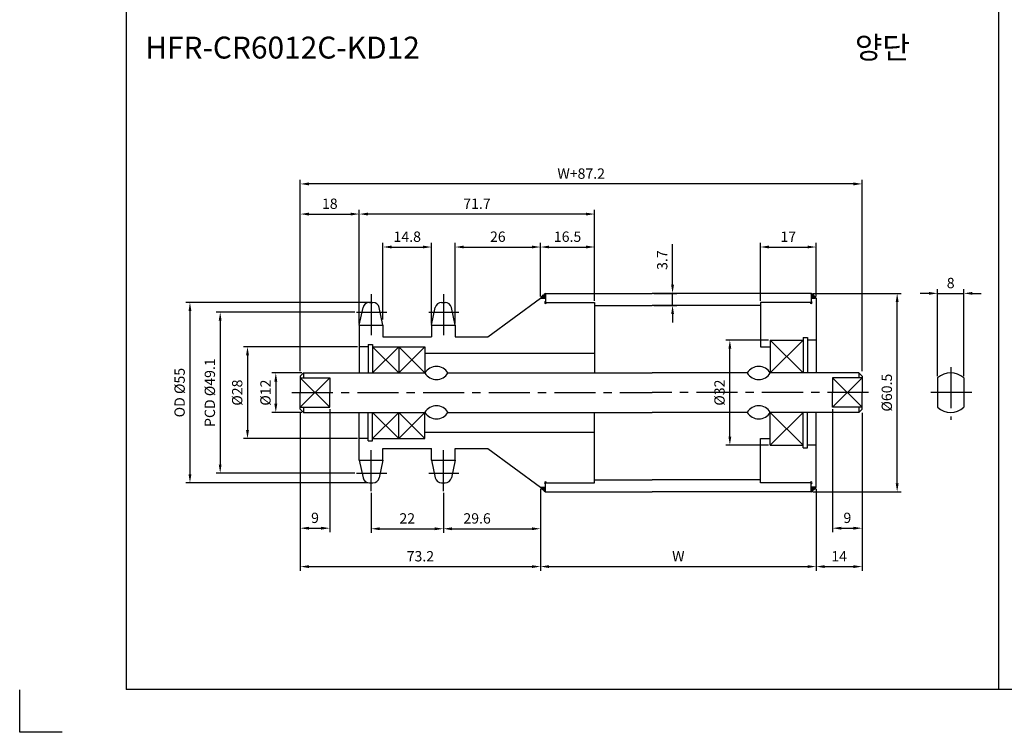
# Model space of a CAD drawing. Extents: x -177 to 8527, y -1233 to 730.
# Drawn here: x 4210 to 4510, y -1233 to -1016 of the extents above; entities that cross this region are included whole.
import ezdxf

# ---------------------------------------------------------------- set-up
doc = ezdxf.new("R2010")
doc.units = 0
doc.header["$LTSCALE"] = 10
doc.header["$MEASUREMENT"] = 0
doc.linetypes.add('CENTER', pattern=[2, 1.25, -0.25, 0.25, -0.25])
doc.layers.get('DEFPOINTS').update_dxf_attribs({"linetype": 'CONTINUOUS'})
for name, color, linetype in [('CEN', 1, 'CENTER'), ('DIM', 6, 'CONTINUOUS'), ('LIN', 7, 'CONTINUOUS')]:
    doc.layers.add(name, color=color, linetype=linetype)
doc.styles.add('ADESK1', font='romans')
doc.styles.get("Standard").update_dxf_attribs({"font": 'H2GTRM.TTF'})
doc.dimstyles.get("Standard").update_dxf_attribs({"dimtxt": 0.18, "dimasz": 0.18, "dimexe": 0.18, "dimexo": 0.0625, "dimgap": 0.09, "dimtad": 0, "dimtih": 1, "dimtoh": 1, "dimdec": 4, "dimzin": 0, "dimdsep": 46, "dimtxsty": 'Standard', "dimcen": 0.09, "dimadec": 0, "dimazin": 0, "dimtfac": 1, "dimtdec": 4, "dimtofl": 0, "dimtmove": 0, "dimatfit": 3, "dimfxl": 0, "dimtolj": 1, "dimtzin": 0, "dimarcsym": 0})

# ---------------------------------------------------------------- blocks, each defined once
blk = doc.blocks.new('*D1515')
at = {"layer": 'DEFPOINTS', "color": 0}
for p in [(4497.99, -1099.58), (4489.99, -1125.36), (4497.99, -1125.36)]:
    blk.add_point(p, dxfattribs=at)
at = {"layer": 'DIM', "color": 1, "lineweight": -2}
for p, q in [((4487.37, -1099.58), (4484.74, -1099.58)), ((4489.99, -1124.83), (4489.99, -1098.32)), ((4489.99, -1099.58), (4497.99, -1099.58)), ((4497.99, -1124.83), (4497.99, -1098.32)), ((4500.62, -1099.58), (4503.24, -1099.58))]:
    blk.add_line(p, q, dxfattribs=at)
at = {"layer": 'DIM', "color": 1}
for points in [[(4487.37, -1099.14), (4487.37, -1100.02), (4489.99, -1099.58)], [(4500.62, -1099.14), (4500.62, -1100.02), (4497.99, -1099.58)]]:
    blk.add_solid(points, dxfattribs=at)
at = {"layer": 'DIM', "color": 7, "insert": (4493.99, -1096.43), "char_height": 3.15, "attachment_point": 5, "style": 'ADESK1'}
blk.add_mtext('\\A1;8', dxfattribs=at)
blk = doc.blocks.new('*D1556')
at = {"layer": 'DEFPOINTS', "color": 0}
for p in [(4312.94, -1105.3), (4271.41, -1154.37), (4312.94, -1154.37)]:
    blk.add_point(p, dxfattribs=at)
at = {"layer": 'DIM', "color": 1, "lineweight": -2}
for p, q in [((4312.41, -1105.3), (4270.15, -1105.3)), ((4271.41, -1107.92), (4271.41, -1151.74)), ((4312.41, -1154.37), (4270.15, -1154.37))]:
    blk.add_line(p, q, dxfattribs=at)
at = {"layer": 'DIM', "color": 1}
for points in [[(4270.97, -1107.92), (4271.84, -1107.92), (4271.41, -1105.3)], [(4270.97, -1151.74), (4271.84, -1151.74), (4271.41, -1154.37)]]:
    blk.add_solid(points, dxfattribs=at)
at = {"layer": 'DIM', "color": 7, "insert": (4268.26, -1129.83), "char_height": 3.15, "attachment_point": 5, "rotation": 90, "style": 'ADESK1'}
blk.add_mtext('\\A1;PCD %%c49.1', dxfattribs=at)
blk = doc.blocks.new('*D1557')
at = {"layer": 'DEFPOINTS', "color": 0}
for p in [(4317.93, -1102.33), (4262.2, -1157.33), (4316.89, -1157.33)]:
    blk.add_point(p, dxfattribs=at)
at = {"layer": 'DIM', "color": 1, "lineweight": -2}
for p, q in [((4317.4, -1102.33), (4260.94, -1102.33)), ((4262.2, -1104.96), (4262.2, -1154.71)), ((4316.36, -1157.33), (4260.94, -1157.33))]:
    blk.add_line(p, q, dxfattribs=at)
at = {"layer": 'DIM', "color": 1}
for points in [[(4261.77, -1104.96), (4262.64, -1104.96), (4262.2, -1102.33)], [(4261.77, -1154.71), (4262.64, -1154.71), (4262.2, -1157.33)]]:
    blk.add_solid(points, dxfattribs=at)
at = {"layer": 'DIM', "color": 7, "insert": (4259.05, -1129.83), "char_height": 3.15, "attachment_point": 5, "rotation": 90, "style": 'ADESK1'}
blk.add_mtext('\\A1;OD %%c55', dxfattribs=at)
blk = doc.blocks.new('*D1558')
at = {"layer": 'DEFPOINTS', "color": 0}
for p in [(4426.71, -1113.83), (4439.01, -1113.83), (4439.01, -1145.83)]:
    blk.add_point(p, dxfattribs=at)
at = {"layer": 'LIN', "color": 1, "lineweight": -2}
for p, q in [((4438.48, -1113.83), (4425.45, -1113.83)), ((4426.71, -1143.21), (4426.71, -1116.46)), ((4438.48, -1145.83), (4425.45, -1145.83))]:
    blk.add_line(p, q, dxfattribs=at)
at = {"layer": 'LIN', "color": 1}
for points in [[(4426.27, -1116.46), (4427.15, -1116.46), (4426.71, -1113.83)], [(4426.27, -1143.21), (4427.15, -1143.21), (4426.71, -1145.83)]]:
    blk.add_solid(points, dxfattribs=at)
at = {"layer": 'LIN', "color": 7, "insert": (4423.56, -1129.83), "char_height": 3.15, "attachment_point": 5, "rotation": 90, "style": 'ADESK1'}
blk.add_mtext('\\A1;%%c32', dxfattribs=at)
blk = doc.blocks.new('*D1559')
at = {"layer": 'DEFPOINTS', "color": 0}
for p in [(4295.81, -1066.24), (4295.81, -1123.83), (4467.01, -1123.83)]:
    blk.add_point(p, dxfattribs=at)
at = {"layer": 'DIM', "color": 1, "lineweight": -2}
for p, q in [((4295.81, -1123.31), (4295.81, -1064.98)), ((4467.01, -1123.31), (4467.01, -1064.98)), ((4464.38, -1066.24), (4298.43, -1066.24))]:
    blk.add_line(p, q, dxfattribs=at)
at = {"layer": 'DIM', "color": 1}
for points in [[(4298.43, -1065.8), (4298.43, -1066.68), (4295.81, -1066.24)], [(4464.38, -1065.8), (4464.38, -1066.68), (4467.01, -1066.24)]]:
    blk.add_solid(points, dxfattribs=at)
at = {"layer": 'DIM', "color": 7, "insert": (4381.41, -1063.09), "char_height": 3.15, "attachment_point": 5, "style": 'ADESK1'}
blk.add_mtext('\\A1;W+87.2', dxfattribs=at)
blk = doc.blocks.new('*D1560')
at = {"layer": 'DEFPOINTS', "color": 0}
for p in [(4369.01, -1159.18), (4453.01, -1158.58), (4453.01, -1182.83)]:
    blk.add_point(p, dxfattribs=at)
at = {"layer": 'LIN', "color": 1, "lineweight": -2}
for p, q in [((4369.01, -1159.71), (4369.01, -1184.09)), ((4453.01, -1159.11), (4453.01, -1184.09)), ((4371.63, -1182.83), (4450.38, -1182.83))]:
    blk.add_line(p, q, dxfattribs=at)
at = {"layer": 'LIN', "color": 1}
for points in [[(4371.63, -1182.4), (4371.63, -1183.27), (4369.01, -1182.83)], [(4450.38, -1182.4), (4450.38, -1183.27), (4453.01, -1182.83)]]:
    blk.add_solid(points, dxfattribs=at)
at = {"layer": 'LIN', "color": 7, "insert": (4411.01, -1179.68), "char_height": 3.15, "attachment_point": 5, "style": 'ADESK1'}
blk.add_mtext('\\A1;W', dxfattribs=at)
blk = doc.blocks.new('*D1561')
at = {"layer": 'DEFPOINTS', "color": 0}
for p in [(4313.81, -1075.42), (4385.51, -1102.33), (4313.81, -1108.67)]:
    blk.add_point(p, dxfattribs=at)
at = {"layer": 'LIN', "color": 1, "lineweight": -2}
for p, q in [((4313.81, -1108.14), (4313.81, -1074.16)), ((4382.88, -1075.42), (4316.43, -1075.42)), ((4385.51, -1101.81), (4385.51, -1074.16))]:
    blk.add_line(p, q, dxfattribs=at)
at = {"layer": 'LIN', "color": 1}
for points in [[(4316.43, -1074.99), (4316.43, -1075.86), (4313.81, -1075.42)], [(4382.88, -1074.99), (4382.88, -1075.86), (4385.51, -1075.42)]]:
    blk.add_solid(points, dxfattribs=at)
at = {"layer": 'LIN', "color": 7, "insert": (4349.66, -1072.27), "char_height": 3.15, "attachment_point": 5, "style": 'ADESK1'}
blk.add_mtext('\\A1;71.7', dxfattribs=at)
blk = doc.blocks.new('*D1562')
at = {"layer": 'DEFPOINTS', "color": 0}
for p in [(4295.81, -1136.03), (4369.01, -1158.58), (4369.01, -1182.83)]:
    blk.add_point(p, dxfattribs=at)
at = {"layer": 'LIN', "color": 1, "lineweight": -2}
for p, q in [((4295.81, -1136.56), (4295.81, -1184.09)), ((4369.01, -1159.11), (4369.01, -1184.09)), ((4298.43, -1182.83), (4366.38, -1182.83))]:
    blk.add_line(p, q, dxfattribs=at)
at = {"layer": 'LIN', "color": 1}
for points in [[(4298.43, -1182.4), (4298.43, -1183.27), (4295.81, -1182.83)], [(4366.38, -1182.4), (4366.38, -1183.27), (4369.01, -1182.83)]]:
    blk.add_solid(points, dxfattribs=at)
at = {"layer": 'LIN', "color": 7, "insert": (4332.41, -1179.68), "char_height": 3.15, "attachment_point": 5, "style": 'ADESK1'}
blk.add_mtext('\\A1;73.2', dxfattribs=at)
blk = doc.blocks.new('*D1563')
at = {"layer": 'DEFPOINTS', "color": 0}
for p in [(4369.01, -1085.46), (4369.01, -1101.08), (4343.01, -1109.27)]:
    blk.add_point(p, dxfattribs=at)
at = {"layer": 'LIN', "color": 1, "lineweight": -2}
for p, q in [((4343.01, -1108.74), (4343.01, -1084.2)), ((4345.63, -1085.46), (4366.38, -1085.46)), ((4369.01, -1100.56), (4369.01, -1084.2))]:
    blk.add_line(p, q, dxfattribs=at)
at = {"layer": 'LIN', "color": 1}
for points in [[(4345.63, -1085.02), (4345.63, -1085.89), (4343.01, -1085.46)], [(4366.38, -1085.02), (4366.38, -1085.89), (4369.01, -1085.46)]]:
    blk.add_solid(points, dxfattribs=at)
at = {"layer": 'LIN', "color": 7, "insert": (4356.01, -1082.31), "char_height": 3.15, "attachment_point": 5, "style": 'ADESK1'}
blk.add_mtext('\\A1;26', dxfattribs=at)
blk = doc.blocks.new('*D1564')
at = {"layer": 'DEFPOINTS', "color": 0}
for p in [(4339.41, -1159.86), (4369.01, -1159.78), (4369.01, -1171.3)]:
    blk.add_point(p, dxfattribs=at)
at = {"layer": 'LIN', "color": 1, "lineweight": -2}
for p, q in [((4339.41, -1160.39), (4339.41, -1172.56)), ((4369.01, -1160.31), (4369.01, -1172.56)), ((4342.03, -1171.3), (4366.38, -1171.3))]:
    blk.add_line(p, q, dxfattribs=at)
at = {"layer": 'LIN', "color": 1}
for points in [[(4342.03, -1170.87), (4342.03, -1171.74), (4339.41, -1171.3)], [(4366.38, -1170.87), (4366.38, -1171.74), (4369.01, -1171.3)]]:
    blk.add_solid(points, dxfattribs=at)
at = {"layer": 'LIN', "color": 7, "insert": (4349.69, -1168.15), "char_height": 3.15, "attachment_point": 5, "style": 'ADESK1'}
blk.add_mtext('\\A1;29.6', dxfattribs=at)
blk = doc.blocks.new('*D1565')
at = {"layer": 'DEFPOINTS', "color": 0}
for p in [(4295.81, -1135.43), (4304.81, -1134.3), (4304.81, -1171.13)]:
    blk.add_point(p, dxfattribs=at)
at = {"layer": 'LIN', "color": 1, "lineweight": -2}
for p, q in [((4295.81, -1135.96), (4295.81, -1172.39)), ((4304.81, -1134.83), (4304.81, -1172.39)), ((4298.43, -1171.13), (4302.18, -1171.13))]:
    blk.add_line(p, q, dxfattribs=at)
at = {"layer": 'LIN', "color": 1}
for points in [[(4298.43, -1170.7), (4298.43, -1171.57), (4295.81, -1171.13)], [(4302.18, -1170.7), (4302.18, -1171.57), (4304.81, -1171.13)]]:
    blk.add_solid(points, dxfattribs=at)
at = {"layer": 'LIN', "color": 7, "insert": (4300.31, -1167.98), "char_height": 3.15, "attachment_point": 5, "style": 'ADESK1'}
blk.add_mtext('\\A1;9', dxfattribs=at)
blk = doc.blocks.new('*D1566')
at = {"layer": 'DEFPOINTS', "color": 0}
for p in [(4317.41, -1159.86), (4339.41, -1159.86), (4339.41, -1171.3)]:
    blk.add_point(p, dxfattribs=at)
at = {"layer": 'LIN', "color": 1, "lineweight": -2}
for p, q in [((4317.41, -1160.39), (4317.41, -1172.56)), ((4339.41, -1160.39), (4339.41, -1172.56)), ((4320.03, -1171.3), (4336.78, -1171.3))]:
    blk.add_line(p, q, dxfattribs=at)
at = {"layer": 'LIN', "color": 1}
for points in [[(4320.03, -1170.87), (4320.03, -1171.74), (4317.41, -1171.3)], [(4336.78, -1170.87), (4336.78, -1171.74), (4339.41, -1171.3)]]:
    blk.add_solid(points, dxfattribs=at)
at = {"layer": 'LIN', "color": 7, "insert": (4328.41, -1168.15), "char_height": 3.15, "attachment_point": 5, "style": 'ADESK1'}
blk.add_mtext('\\A1;22', dxfattribs=at)
blk = doc.blocks.new('*D1567')
at = {"layer": 'DEFPOINTS', "color": 0}
for p in [(4313.81, -1115.83), (4279.74, -1143.83), (4313.81, -1143.83)]:
    blk.add_point(p, dxfattribs=at)
at = {"layer": 'DIM', "color": 1, "lineweight": -2}
for p, q in [((4313.28, -1115.83), (4278.48, -1115.83)), ((4279.74, -1118.46), (4279.74, -1141.21)), ((4313.28, -1143.83), (4278.48, -1143.83))]:
    blk.add_line(p, q, dxfattribs=at)
at = {"layer": 'DIM', "color": 1}
for points in [[(4279.3, -1118.46), (4280.17, -1118.46), (4279.74, -1115.83)], [(4279.3, -1141.21), (4280.17, -1141.21), (4279.74, -1143.83)]]:
    blk.add_solid(points, dxfattribs=at)
at = {"layer": 'DIM', "color": 7, "insert": (4276.59, -1129.83), "char_height": 3.15, "attachment_point": 5, "rotation": 90, "style": 'ADESK1'}
blk.add_mtext('\\A1;%%c28', dxfattribs=at)
blk = doc.blocks.new('*D1568')
at = {"layer": 'DEFPOINTS', "color": 0}
for p in [(4313.81, -1075.42), (4313.81, -1109.27), (4295.81, -1123.83)]:
    blk.add_point(p, dxfattribs=at)
at = {"layer": 'DIM', "color": 1, "lineweight": -2}
for p, q in [((4295.81, -1123.31), (4295.81, -1074.16)), ((4298.43, -1075.42), (4311.18, -1075.42)), ((4313.81, -1108.74), (4313.81, -1074.16))]:
    blk.add_line(p, q, dxfattribs=at)
at = {"layer": 'DIM', "color": 1}
for points in [[(4298.43, -1074.99), (4298.43, -1075.86), (4295.81, -1075.42)], [(4311.18, -1074.99), (4311.18, -1075.86), (4313.81, -1075.42)]]:
    blk.add_solid(points, dxfattribs=at)
at = {"layer": 'DIM', "color": 7, "insert": (4304.81, -1072.27), "char_height": 3.15, "attachment_point": 5, "style": 'ADESK1'}
blk.add_mtext('\\A1;18', dxfattribs=at)
blk = doc.blocks.new('*D1569')
at = {"layer": 'DEFPOINTS', "color": 0}
for p in [(4296.81, -1123.83), (4288.36, -1135.83), (4296.81, -1135.83)]:
    blk.add_point(p, dxfattribs=at)
at = {"layer": 'LIN', "color": 1, "lineweight": -2}
for p, q in [((4296.28, -1123.83), (4287.1, -1123.83)), ((4288.36, -1126.46), (4288.36, -1133.21)), ((4296.28, -1135.83), (4287.1, -1135.83))]:
    blk.add_line(p, q, dxfattribs=at)
at = {"layer": 'LIN', "color": 1}
for points in [[(4287.92, -1126.46), (4288.8, -1126.46), (4288.36, -1123.83)], [(4287.92, -1133.21), (4288.8, -1133.21), (4288.36, -1135.83)]]:
    blk.add_solid(points, dxfattribs=at)
at = {"layer": 'LIN', "color": 7, "insert": (4285.21, -1129.83), "char_height": 3.15, "attachment_point": 5, "rotation": 90, "style": 'ADESK1'}
blk.add_mtext('\\A1;%%c12', dxfattribs=at)
blk = doc.blocks.new('*D1570')
at = {"layer": 'DEFPOINTS', "color": 0}
for p in [(4335.81, -1085.46), (4321.01, -1108.07), (4335.81, -1109.27)]:
    blk.add_point(p, dxfattribs=at)
at = {"layer": 'LIN', "color": 1, "lineweight": -2}
for p, q in [((4321.01, -1107.54), (4321.01, -1084.2)), ((4323.63, -1085.46), (4333.18, -1085.46)), ((4335.81, -1108.74), (4335.81, -1084.2))]:
    blk.add_line(p, q, dxfattribs=at)
at = {"layer": 'LIN', "color": 1}
for points in [[(4323.63, -1085.02), (4323.63, -1085.89), (4321.01, -1085.46)], [(4333.18, -1085.02), (4333.18, -1085.89), (4335.81, -1085.46)]]:
    blk.add_solid(points, dxfattribs=at)
at = {"layer": 'LIN', "color": 7, "insert": (4328.41, -1082.31), "char_height": 3.15, "attachment_point": 5, "style": 'ADESK1'}
blk.add_mtext('\\A1;14.8', dxfattribs=at)
blk = doc.blocks.new('*D1571')
at = {"layer": 'DEFPOINTS', "color": 0}
for p in [(4385.51, -1085.46), (4369.01, -1101.08), (4385.51, -1102.33)]:
    blk.add_point(p, dxfattribs=at)
at = {"layer": 'LIN', "color": 1, "lineweight": -2}
for p, q in [((4369.01, -1100.56), (4369.01, -1084.2)), ((4371.63, -1085.46), (4382.88, -1085.46)), ((4385.51, -1101.81), (4385.51, -1084.2))]:
    blk.add_line(p, q, dxfattribs=at)
at = {"layer": 'LIN', "color": 1}
for points in [[(4371.63, -1085.02), (4371.63, -1085.89), (4369.01, -1085.46)], [(4382.88, -1085.02), (4382.88, -1085.89), (4385.51, -1085.46)]]:
    blk.add_solid(points, dxfattribs=at)
at = {"layer": 'LIN', "color": 7, "insert": (4377.26, -1082.31), "char_height": 3.15, "attachment_point": 5, "style": 'ADESK1'}
blk.add_mtext('\\A1;16.5', dxfattribs=at)
blk = doc.blocks.new('*D1572')
at = {"layer": 'DEFPOINTS', "color": 0}
for p in [(4403.01, -1099.58), (4409.25, -1099.58), (4403.01, -1103.23)]:
    blk.add_point(p, dxfattribs=at)
at = {"layer": 'LIN', "color": 1, "lineweight": -2}
for p, q in [((4409.25, -1096.96), (4409.25, -1084.58)), ((4403.53, -1099.58), (4410.51, -1099.58)), ((4409.25, -1103.23), (4409.25, -1099.58)), ((4403.53, -1103.23), (4410.51, -1103.23)), ((4409.25, -1105.86), (4409.25, -1108.48))]:
    blk.add_line(p, q, dxfattribs=at)
at = {"layer": 'LIN', "color": 1}
for points in [[(4408.82, -1096.96), (4409.69, -1096.96), (4409.25, -1099.58)], [(4408.82, -1105.86), (4409.69, -1105.86), (4409.25, -1103.23)]]:
    blk.add_solid(points, dxfattribs=at)
at = {"layer": 'LIN', "color": 7, "insert": (4406.1, -1089.46), "char_height": 3.15, "attachment_point": 5, "rotation": 90, "style": 'ADESK1'}
blk.add_mtext('\\A1;3.7', dxfattribs=at)
blk = doc.blocks.new('*D1573')
at = {"layer": 'DEFPOINTS', "color": 0}
for p in [(4451.51, -1099.58), (4477.68, -1099.58), (4451.51, -1160.08)]:
    blk.add_point(p, dxfattribs=at)
at = {"layer": 'LIN', "color": 1, "lineweight": -2}
for p, q in [((4452.03, -1099.58), (4478.94, -1099.58)), ((4477.68, -1157.46), (4477.68, -1102.21)), ((4452.03, -1160.08), (4478.94, -1160.08))]:
    blk.add_line(p, q, dxfattribs=at)
at = {"layer": 'LIN', "color": 1}
for points in [[(4477.24, -1102.21), (4478.12, -1102.21), (4477.68, -1099.58)], [(4477.24, -1157.46), (4478.12, -1157.46), (4477.68, -1160.08)]]:
    blk.add_solid(points, dxfattribs=at)
at = {"layer": 'LIN', "color": 7, "insert": (4474.53, -1129.83), "char_height": 3.15, "attachment_point": 5, "rotation": 90, "style": 'ADESK1'}
blk.add_mtext('\\A1;%%c60.5', dxfattribs=at)
blk = doc.blocks.new('*D1574')
at = {"layer": 'DEFPOINTS', "color": 0}
for p in [(4458.01, -1134.3), (4467.01, -1135.43), (4467.01, -1171.13)]:
    blk.add_point(p, dxfattribs=at)
at = {"layer": 'LIN', "color": 1, "lineweight": -2}
for p, q in [((4458.01, -1134.83), (4458.01, -1172.39)), ((4467.01, -1135.96), (4467.01, -1172.39)), ((4460.63, -1171.13), (4464.38, -1171.13))]:
    blk.add_line(p, q, dxfattribs=at)
at = {"layer": 'LIN', "color": 1}
for points in [[(4460.63, -1170.7), (4460.63, -1171.57), (4458.01, -1171.13)], [(4464.38, -1170.7), (4464.38, -1171.57), (4467.01, -1171.13)]]:
    blk.add_solid(points, dxfattribs=at)
at = {"layer": 'LIN', "color": 7, "insert": (4462.51, -1167.98), "char_height": 3.15, "attachment_point": 5, "style": 'ADESK1'}
blk.add_mtext('\\A1;9', dxfattribs=at)
blk = doc.blocks.new('*D1575')
at = {"layer": 'DEFPOINTS', "color": 0}
for p in [(4467.01, -1136.03), (4453.01, -1159.18), (4467.01, -1182.83)]:
    blk.add_point(p, dxfattribs=at)
at = {"layer": 'LIN', "color": 1, "lineweight": -2}
for p, q in [((4467.01, -1136.56), (4467.01, -1184.09)), ((4453.01, -1159.71), (4453.01, -1184.09)), ((4455.63, -1182.83), (4464.38, -1182.83))]:
    blk.add_line(p, q, dxfattribs=at)
at = {"layer": 'LIN', "color": 1}
for points in [[(4455.63, -1182.4), (4455.63, -1183.27), (4453.01, -1182.83)], [(4464.38, -1182.4), (4464.38, -1183.27), (4467.01, -1182.83)]]:
    blk.add_solid(points, dxfattribs=at)
at = {"layer": 'LIN', "color": 7, "insert": (4460.01, -1179.68), "char_height": 3.15, "attachment_point": 5, "style": 'ADESK1'}
blk.add_mtext('\\A1;14', dxfattribs=at)
blk = doc.blocks.new('*D1576')
at = {"layer": 'DEFPOINTS', "color": 0}
for p in [(4453.01, -1085.46), (4436.01, -1102.33), (4453.01, -1101.08)]:
    blk.add_point(p, dxfattribs=at)
at = {"layer": 'LIN', "color": 1, "lineweight": -2}
for p, q in [((4436.01, -1101.81), (4436.01, -1084.2)), ((4438.63, -1085.46), (4450.38, -1085.46)), ((4453.01, -1100.56), (4453.01, -1084.2))]:
    blk.add_line(p, q, dxfattribs=at)
at = {"layer": 'LIN', "color": 1}
for points in [[(4438.63, -1085.02), (4438.63, -1085.89), (4436.01, -1085.46)], [(4450.38, -1085.02), (4450.38, -1085.89), (4453.01, -1085.46)]]:
    blk.add_solid(points, dxfattribs=at)
at = {"layer": 'LIN', "color": 7, "insert": (4444.51, -1082.31), "char_height": 3.15, "attachment_point": 5, "style": 'ADESK1'}
blk.add_mtext('\\A1;17', dxfattribs=at)

msp = doc.modelspace()

# ---------------------------------------------------------------- hatches: boundary and pattern name
at = {"layer": 'LIN'}
h = msp.add_hatch(dxfattribs=at)
h.set_pattern_fill('ANSI31', color=256, scale=0.1, style=0)
h.set_pattern_definition([(45, (4269.484634, -1393.174398), (-0.00883883476, 0.00883883476), [])])
h.paths.add_polyline_path([(4370.51, -1101.08), (4370.51, -1099.58, 0.061208), (4369.01, -1101.08)])
h = msp.add_hatch(dxfattribs=at)
h.set_pattern_fill('ANSI31', color=256, scale=0.1, style=0)
h.set_pattern_definition([(45, (4253.484634, -1393.174398), (-0.00883883476, 0.00883883476), [])])
h.paths.add_polyline_path([(4453.01, -1101.08, 0.070866), (4451.51, -1099.58), (4451.51, -1101.08)])
h = msp.add_hatch(dxfattribs=at)
h.set_pattern_fill('ANSI31', color=256, scale=0.1, style=0)
h.set_pattern_definition([(315, (4269.484634, -866.4894), (-0.00883883476, -0.00883883476), [])])
h.paths.add_polyline_path([(4369.01, -1158.58, 0.061208), (4370.51, -1160.08), (4370.51, -1158.58)])
h = msp.add_hatch(dxfattribs=at)
h.set_pattern_fill('ANSI31', color=256, scale=0.1, style=0)
h.set_pattern_definition([(315, (4253.484634, -866.4894), (-0.00883883476, -0.00883883476), [])])
h.paths.add_polyline_path([(4451.51, -1158.58), (4451.51, -1160.08, 0.070866), (4453.01, -1158.58)])

# ---------------------------------------------------------------- linework, layer by layer
at = {"layer": 'CEN'}
for p, q in [((4317.41, -1099.8), (4317.41, -1112.65)), ((4339.41, -1099.8), (4339.41, -1112.65)), ((4312.94, -1105.3), (4322.14, -1105.3)), ((4334.94, -1105.3), (4344.14, -1105.3)), ((4493.99, -1122.1), (4493.99, -1138.1)), ((4293.23, -1129.83), (4403.01, -1129.83)), ((4469, -1129.83), (4403.01, -1129.83)), ((4500.43, -1129.83), (4487.31, -1129.83)), ((4317.41, -1159.86), (4317.41, -1147.01)), ((4339.41, -1159.86), (4339.41, -1147.01)), ((4312.94, -1154.37), (4322.14, -1154.37)), ((4334.94, -1154.37), (4344.14, -1154.37))]:
    msp.add_line(p, q, dxfattribs=at)
at = {"layer": 'CEN', "color": 0}
for p, q in [((4316.89, -1102.33), (4317.93, -1102.33)), ((4338.89, -1102.33), (4339.93, -1102.33)), ((4316.89, -1157.33), (4317.93, -1157.33)), ((4338.89, -1157.33), (4339.93, -1157.33))]:
    msp.add_line(p, q, dxfattribs=at)
at = {"layer": 'DEFPOINTS', "color": 0, "linetype": 'ByBlock'}
for p in [(4313.81, -1111.83), (4335.81, -1111.83), (4458.01, -1134.3), (4458.01, -1134.9), (4467.01, -1135.83), (4313.81, -1147.83), (4313.81, -1150.4), (4313.81, -1150.4)]:
    msp.add_point(p, dxfattribs=at)
at = {"layer": 'DIM'}
for p, q in [((4325.81, -1115.83), (4317.81, -1123.83)), ((4317.81, -1115.83), (4325.81, -1123.83)), ((4325.81, -1115.83), (4333.81, -1123.83)), ((4333.81, -1115.83), (4325.81, -1123.83)), ((4439.01, -1113.83), (4449.01, -1123.83)), ((4449.01, -1113.83), (4439.01, -1123.83)), ((4304.81, -1125.36), (4295.81, -1134.3)), ((4295.81, -1125.36), (4304.81, -1134.3)), ((4467.01, -1125.36), (4458.01, -1134.3)), ((4458.01, -1125.36), (4467.01, -1134.3)), ((4325.81, -1143.83), (4317.81, -1135.83)), ((4317.81, -1143.83), (4325.81, -1135.83)), ((4325.81, -1143.83), (4333.81, -1135.83)), ((4333.81, -1143.83), (4325.81, -1135.83)), ((4449.01, -1145.83), (4439.01, -1135.83)), ((4439.01, -1145.83), (4449.01, -1135.83))]:
    msp.add_line(p, q, dxfattribs=at)
at = {"layer": 'LIN', "color": 1}
for p, q in [((4242.79, -485.06), (4242.79, -1220.3)), ((4508.59, -485.06), (4508.59, -1220.3)), ((4774.39, -1220.3), (4242.79, -1220.3))]:
    msp.add_line(p, q, dxfattribs=at)
at = {"layer": 'LIN', "color": 0}
for p, q in [((4370.51, -1099.58), (4403.01, -1099.58)), ((4451.51, -1099.58), (4403.01, -1099.58)), ((4370.51, -1102.33), (4385.51, -1102.33)), ((4385.51, -1103.23), (4403.01, -1103.23)), ((4436.01, -1103.23), (4403.01, -1103.23)), ((4451.51, -1102.33), (4436.01, -1102.33)), ((4313.81, -1109.27), (4321.01, -1109.27)), ((4313.81, -1109.27), (4313.81, -1112.83)), ((4321.01, -1109.27), (4321.01, -1112.83)), ((4335.81, -1109.27), (4343.01, -1109.27)), ((4335.81, -1109.27), (4335.81, -1112.83)), ((4343.01, -1109.27), (4343.01, -1112.83)), ((4313.81, -1112.83), (4313.81, -1123.83)), ((4321.01, -1112.83), (4335.81, -1112.83)), ((4343.01, -1112.83), (4353.01, -1112.83)), ((4449.01, -1112.98), (4449.01, -1123.83)), ((4450.36, -1112.98), (4450.36, -1123.83)), ((4316.46, -1115.13), (4316.46, -1123.83)), ((4316.46, -1115.13), (4317.81, -1115.13)), ((4317.81, -1115.13), (4317.81, -1123.83)), ((4317.81, -1115.83), (4333.81, -1115.83)), ((4325.81, -1115.83), (4325.81, -1123.83)), ((4333.81, -1115.83), (4333.81, -1123.83)), ((4436.01, -1115.83), (4439.01, -1115.83)), ((4439.01, -1113.83), (4439.01, -1123.83)), ((4439.01, -1113.83), (4449.01, -1113.83)), ((4453.01, -1113.83), (4450.36, -1113.83)), ((4333.81, -1117.83), (4385.51, -1117.83)), ((4296.81, -1123.83), (4295.81, -1124.83)), ((4295.81, -1124.83), (4295.81, -1129.83)), ((4296.81, -1123.83), (4333.81, -1123.83)), ((4340.81, -1123.83), (4403.01, -1123.83)), ((4432.01, -1123.83), (4403.01, -1123.83)), ((4466.01, -1123.83), (4439.01, -1123.83)), ((4466.01, -1123.83), (4467.01, -1124.83)), ((4467.01, -1124.83), (4467.01, -1129.83)), ((4304.81, -1125.36), (4304.81, -1129.83)), ((4458.01, -1125.36), (4458.01, -1129.83)), ((4295.81, -1134.83), (4295.81, -1129.83)), ((4304.81, -1134.3), (4304.81, -1129.83)), ((4458.01, -1134.3), (4458.01, -1129.83)), ((4467.01, -1134.83), (4467.01, -1129.83)), ((4296.81, -1135.83), (4295.81, -1134.83)), ((4296.81, -1135.83), (4333.81, -1135.83)), ((4313.81, -1146.83), (4313.81, -1135.83)), ((4316.46, -1144.53), (4316.46, -1135.83)), ((4317.81, -1144.53), (4317.81, -1135.83)), ((4325.81, -1143.83), (4325.81, -1135.83)), ((4333.81, -1143.83), (4333.81, -1135.83)), ((4340.81, -1135.83), (4403.01, -1135.83)), ((4432.01, -1135.83), (4403.01, -1135.83)), ((4466.01, -1135.83), (4439.01, -1135.83)), ((4439.01, -1145.83), (4439.01, -1135.83)), ((4449.01, -1146.68), (4449.01, -1135.83)), ((4450.36, -1146.68), (4450.36, -1135.83)), ((4466.01, -1135.83), (4467.01, -1134.83)), ((4333.81, -1141.83), (4385.51, -1141.83)), ((4316.46, -1144.53), (4317.81, -1144.53)), ((4317.81, -1143.83), (4333.81, -1143.83)), ((4436.01, -1143.83), (4439.01, -1143.83)), ((4439.01, -1145.83), (4449.01, -1145.83)), ((4453.01, -1145.83), (4450.36, -1145.83)), ((4313.81, -1150.4), (4313.81, -1146.83)), ((4321.01, -1150.4), (4321.01, -1146.83)), ((4321.01, -1146.83), (4335.81, -1146.83)), ((4335.81, -1150.4), (4335.81, -1146.83)), ((4343.01, -1146.83), (4353.01, -1146.83)), ((4343.01, -1150.4), (4343.01, -1146.83)), ((4313.81, -1150.4), (4321.01, -1150.4)), ((4335.81, -1150.4), (4343.01, -1150.4)), ((4370.51, -1157.33), (4385.51, -1157.33)), ((4385.51, -1156.43), (4403.01, -1156.43)), ((4436.01, -1156.43), (4403.01, -1156.43)), ((4451.51, -1157.33), (4436.01, -1157.33)), ((4370.51, -1160.08), (4403.01, -1160.08)), ((4451.51, -1160.08), (4403.01, -1160.08)), ((4223.31, -1233.32), (4210.32, -1233.32))]:
    msp.add_line(p, q, dxfattribs=at)
at = {"layer": 'LIN'}
for p, q in [((4370.51, -1099.58), (4370.51, -1102.33)), ((4451.51, -1099.58), (4451.51, -1102.33)), ((4313.81, -1109.27), (4314.93, -1103.92)), ((4321.01, -1109.27), (4319.89, -1103.92)), ((4335.81, -1109.27), (4336.93, -1103.92)), ((4343.01, -1109.27), (4341.89, -1103.92)), ((4353.01, -1112.83), (4369.01, -1101.08)), ((4369.01, -1101.08), (4370.51, -1101.08)), ((4385.51, -1102.33), (4385.51, -1123.83)), ((4436.01, -1102.33), (4436.01, -1115.83)), ((4453.01, -1101.08), (4451.51, -1101.08)), ((4453.01, -1101.08), (4453.01, -1123.83)), ((4313.81, -1112.83), (4313.81, -1112.83)), ((4335.81, -1112.83), (4335.81, -1112.83)), ((4449.01, -1112.98), (4450.36, -1112.98)), ((4316.46, -1115.83), (4313.81, -1115.83)), ((4296.81, -1123.83), (4296.81, -1125.36)), ((4466.01, -1123.83), (4466.01, -1125.36)), ((4295.81, -1125.36), (4304.81, -1125.36)), ((4467.01, -1125.36), (4458.01, -1125.36)), ((4489.99, -1125.36), (4489.99, -1134.3)), ((4497.99, -1125.36), (4497.99, -1134.3)), ((4295.81, -1134.3), (4304.81, -1134.3)), ((4296.81, -1134.3), (4296.81, -1135.83)), ((4385.51, -1157.33), (4385.51, -1135.83)), ((4453.01, -1158.58), (4453.01, -1135.83)), ((4467.01, -1134.3), (4458.01, -1134.3)), ((4466.01, -1134.3), (4466.01, -1135.83)), ((4316.46, -1143.83), (4313.81, -1143.83)), ((4436.01, -1157.33), (4436.01, -1143.83)), ((4313.81, -1146.83), (4313.81, -1146.83)), ((4353.01, -1146.83), (4369.01, -1158.58)), ((4449.01, -1146.68), (4450.36, -1146.68)), ((4313.81, -1150.4), (4314.93, -1155.74)), ((4321.01, -1150.4), (4319.89, -1155.74)), ((4335.81, -1150.4), (4336.93, -1155.74)), ((4343.01, -1150.4), (4341.89, -1155.74)), ((4370.51, -1160.08), (4370.51, -1157.33)), ((4451.51, -1160.08), (4451.51, -1157.33)), ((4369.01, -1158.58), (4370.51, -1158.58)), ((4453.01, -1158.58), (4451.51, -1158.58)), ((4210.32, -1233.32), (4210.32, -1220.33))]:
    msp.add_line(p, q, dxfattribs=at)
for centre, radius, start, end in [((4375.86, -1106.44), 8.7, 127.9948, 142.0052), ((4446.99, -1105.6), 7.52, 36.8929, 53.1071), ((4316.89, -1104.33), 2, 90, 168.1219), ((4317.93, -1104.33), 2, 11.8781, 90), ((4338.89, -1104.33), 2, 90, 168.1219), ((4339.93, -1104.33), 2, 11.8781, 90), ((4370.51, -1102.33), 0.3, 90, 0), ((4451.51, -1102.33), 0.3, 180, 90), ((4337.31, -1125.89), 4.06, 30.5102, 149.4898), ((4435.51, -1125.89), 4.06, 30.5102, 149.4898), ((4337.31, -1121.77), 4.06, 210.5102, 329.4898), ((4435.51, -1121.77), 4.06, 210.5102, 329.4898), ((4493.99, -1129.83), 6, 48.1897, 131.8103), ((4337.31, -1137.89), 4.06, 30.5102, 149.4898), ((4435.51, -1137.89), 4.06, 30.5102, 149.4898), ((4337.31, -1133.77), 4.06, 210.5102, 329.4898), ((4435.51, -1133.77), 4.06, 210.5102, 329.4898), ((4493.99, -1129.83), 6, 228.1897, 311.8103), ((4316.89, -1155.33), 2, 191.8781, 270), ((4317.93, -1155.33), 2, 270, 348.1219), ((4338.89, -1155.33), 2, 191.8781, 270), ((4339.93, -1155.33), 2, 270, 348.1219), ((4370.51, -1157.33), 0.3, 0, 270), ((4451.51, -1157.33), 0.3, 270, 180), ((4375.86, -1153.23), 8.7, 217.9948, 232.0052), ((4446.99, -1154.07), 7.52, 306.8929, 323.1071)]:
    msp.add_arc(centre, radius, start, end, dxfattribs=at)

# ---------------------------------------------------------------- texts
at = {"layer": 'LIN', "style": 'ADESK1'}
msp.add_text('HFR-CR6012C-KD12', height=6.6786, dxfattribs=at).set_placement((4248.57, -1028.04))
at = {"layer": 'LIN'}
msp.add_text('양단', height=6.679, dxfattribs=at).set_placement((4464.8, -1028.04))

# ---------------------------------------------------------------- dimensions: what is measured, and where the dimension line sits
at = {"layer": 'DIM'}
dim = msp.add_linear_dim(base=(4295.81, -1066.24), p1=(4467.01, -1123.83), p2=(4295.81, -1123.83), text='W+87.2', dimstyle='Standard', override={"dimscale": 1.05, "dimtxt": 3, "dimasz": 2.5, "dimexe": 1.2, "dimexo": 0.5, "dimgap": 1.5, "dimtad": 3, "dimtih": 0, "dimtoh": 0, "dimdec": 1, "dimzin": 8, "dimtxsty": 'ADESK1', "dimclrd": 1, "dimclre": 1, "dimclrt": 7, "dimtfac": 0.6, "dimtdec": 1, "dimtofl": 1}, dxfattribs=at)
dim.commit()
dim.dimension.update_dxf_attribs({"geometry": '*D1559', "text_midpoint": (4381.41, -1063.09)})
for base, p1, p2, picture, middle in [((4313.81, -1075.42), (4295.81, -1123.83), (4313.81, -1109.27), '*D1568', (4304.81, -1072.27)), ((4497.99, -1099.58), (4489.99, -1125.36), (4497.99, -1125.36), '*D1515', (4493.99, -1096.43))]:
    dim = msp.add_linear_dim(base=base, p1=p1, p2=p2, dimstyle='Standard', override={"dimscale": 1.05, "dimtxt": 3, "dimasz": 2.5, "dimexe": 1.2, "dimexo": 0.5, "dimgap": 1.5, "dimtad": 3, "dimtih": 0, "dimtoh": 0, "dimdec": 1, "dimzin": 8, "dimtxsty": 'ADESK1', "dimclrd": 1, "dimclre": 1, "dimclrt": 7, "dimtfac": 0.6, "dimtdec": 1, "dimtofl": 1}, dxfattribs=at)
    dim.commit()
    dim.dimension.update_dxf_attribs({"geometry": picture, "text_midpoint": middle})
for base, p1, p2, text, picture, middle in [((4262.2, -1157.33), (4317.93, -1102.33), (4316.89, -1157.33), 'OD %%c<>', '*D1557', (4259.05, -1129.83)), ((4271.41, -1154.37), (4312.94, -1105.3), (4312.94, -1154.37), 'PCD %%c<>', '*D1556', (4268.26, -1129.83)), ((4279.74, -1143.83), (4313.81, -1115.83), (4313.81, -1143.83), '%%c<>', '*D1567', (4276.59, -1129.83))]:
    dim = msp.add_linear_dim(base=base, p1=p1, p2=p2, angle=90, text=text, dimstyle='Standard', override={"dimscale": 1.05, "dimtxt": 3, "dimasz": 2.5, "dimexe": 1.2, "dimexo": 0.5, "dimgap": 1.5, "dimtad": 3, "dimtih": 0, "dimtoh": 0, "dimdec": 1, "dimzin": 8, "dimtxsty": 'ADESK1', "dimclrd": 1, "dimclre": 1, "dimclrt": 7, "dimtfac": 0.6, "dimtdec": 1, "dimtofl": 1}, dxfattribs=at)
    dim.commit()
    dim.dimension.update_dxf_attribs({"geometry": picture, "text_midpoint": middle})
at = {"layer": 'LIN'}
for base, p1, p2, picture, middle in [((4313.81, -1075.42), (4385.51, -1102.33), (4313.81, -1108.67), '*D1561', (4349.66, -1072.27)), ((4335.81, -1085.46), (4321.01, -1108.07), (4335.81, -1109.27), '*D1570', (4328.41, -1082.31)), ((4369.01, -1085.46), (4343.01, -1109.27), (4369.01, -1101.08), '*D1563', (4356.01, -1082.31)), ((4385.51, -1085.46), (4369.01, -1101.08), (4385.51, -1102.33), '*D1571', (4377.26, -1082.31)), ((4453.01, -1085.46), (4436.01, -1102.33), (4453.01, -1101.08), '*D1576', (4444.51, -1082.31)), ((4304.81, -1171.13), (4295.81, -1135.43), (4304.81, -1134.3), '*D1565', (4300.31, -1167.98)), ((4369.01, -1182.83), (4295.81, -1136.03), (4369.01, -1158.58), '*D1562', (4332.41, -1179.68)), ((4467.01, -1182.83), (4453.01, -1159.18), (4467.01, -1136.03), '*D1575', (4460.01, -1179.68)), ((4467.01, -1171.13), (4458.01, -1134.3), (4467.01, -1135.43), '*D1574', (4462.51, -1167.98)), ((4339.41, -1171.3), (4317.41, -1159.86), (4339.41, -1159.86), '*D1566', (4328.41, -1168.15))]:
    dim = msp.add_linear_dim(base=base, p1=p1, p2=p2, dimstyle='Standard', override={"dimscale": 1.05, "dimtxt": 3, "dimasz": 2.5, "dimexe": 1.2, "dimexo": 0.5, "dimgap": 1.5, "dimtad": 3, "dimtih": 0, "dimtoh": 0, "dimdec": 1, "dimzin": 8, "dimtxsty": 'ADESK1', "dimclrd": 1, "dimclre": 1, "dimclrt": 7, "dimtfac": 0.6, "dimtdec": 1, "dimtofl": 1}, dxfattribs=at)
    dim.commit()
    dim.dimension.update_dxf_attribs({"geometry": picture, "text_midpoint": middle})
dim = msp.add_linear_dim(base=(4409.25478166, -1099.58189917), p1=(4403.00904938, -1103.23189917), p2=(4403.00904938, -1099.58189917), angle=90, dimstyle='Standard', override={"dimscale": 1.05, "dimtxt": 3, "dimasz": 2.5, "dimexe": 1.2, "dimexo": 0.5, "dimgap": 1.5, "dimtad": 3, "dimtih": 0, "dimtoh": 0, "dimdec": 1, "dimzin": 8, "dimtxsty": 'ADESK1', "dimclrd": 1, "dimclre": 1, "dimclrt": 7, "dimtfac": 0.6, "dimtdec": 1, "dimtofl": 1}, dxfattribs=at)
dim.commit()
dim.dimension.update_dxf_attribs({"geometry": '*D1572', "text_midpoint": (4406.10478166, -1089.45689917)})
for base, p1, p2, picture, middle in [((4477.68, -1099.58), (4451.51, -1160.08), (4451.51, -1099.58), '*D1573', (4474.53, -1129.83)), ((4426.71, -1113.83), (4439.01, -1145.83), (4439.01, -1113.83), '*D1558', (4423.56, -1129.83))]:
    dim = msp.add_linear_dim(base=base, p1=p1, p2=p2, angle=90, text='%%c<>', dimstyle='Standard', override={"dimscale": 1.05, "dimtxt": 3, "dimasz": 2.5, "dimexe": 1.2, "dimexo": 0.5, "dimgap": 1.5, "dimtad": 3, "dimtih": 0, "dimtoh": 0, "dimdec": 1, "dimzin": 8, "dimtxsty": 'ADESK1', "dimclrd": 1, "dimclre": 1, "dimclrt": 7, "dimtfac": 0.6, "dimtdec": 1, "dimtofl": 1}, dxfattribs=at)
    dim.commit()
    dim.dimension.update_dxf_attribs({"geometry": picture, "text_midpoint": middle})
dim = msp.add_linear_dim(base=(4288.36, -1135.83), p1=(4296.81, -1123.83), p2=(4296.81, -1135.83), angle=90, text='%%c<>', dimstyle='Standard', override={"dimscale": 1.05, "dimtxt": 3, "dimasz": 2.5, "dimexe": 1.2, "dimexo": 0.5, "dimgap": 1.5, "dimtad": 3, "dimtih": 0, "dimtoh": 0, "dimdec": 1, "dimzin": 8, "dimtxsty": 'ADESK1', "dimclrd": 1, "dimclre": 1, "dimclrt": 7, "dimtfac": 0.6, "dimtdec": 1, "dimtofl": 1}, dxfattribs=at)
dim.commit()
dim.dimension.update_dxf_attribs({"geometry": '*D1569', "text_midpoint": (4288.36, -1129.83), "dimtype": 160})
dim = msp.add_linear_dim(base=(4369.01, -1171.3), p1=(4339.41, -1159.86), p2=(4369.01, -1159.78), dimstyle='Standard', override={"dimscale": 1.05, "dimtxt": 3, "dimasz": 2.5, "dimexe": 1.2, "dimexo": 0.5, "dimgap": 1.5, "dimtad": 3, "dimtih": 0, "dimtoh": 0, "dimdec": 1, "dimzin": 8, "dimtxsty": 'ADESK1', "dimclrd": 1, "dimclre": 1, "dimclrt": 7, "dimtfac": 0.6, "dimtdec": 1, "dimtofl": 1}, dxfattribs=at)
dim.commit()
dim.dimension.update_dxf_attribs({"geometry": '*D1564', "text_midpoint": (4349.69, -1171.3), "dimtype": 160})
dim = msp.add_linear_dim(base=(4453.01, -1182.83), p1=(4369.01, -1159.18), p2=(4453.01, -1158.58), text='W', dimstyle='Standard', override={"dimscale": 1.05, "dimtxt": 3, "dimasz": 2.5, "dimexe": 1.2, "dimexo": 0.5, "dimgap": 1.5, "dimtad": 3, "dimtih": 0, "dimtoh": 0, "dimdec": 1, "dimzin": 8, "dimtxsty": 'ADESK1', "dimclrd": 1, "dimclre": 1, "dimclrt": 7, "dimtfac": 0.6, "dimtdec": 1, "dimtofl": 1}, dxfattribs=at)
dim.commit()
dim.dimension.update_dxf_attribs({"geometry": '*D1560', "text_midpoint": (4411.01, -1179.68)})

doc.saveas('drawing.dxf')
